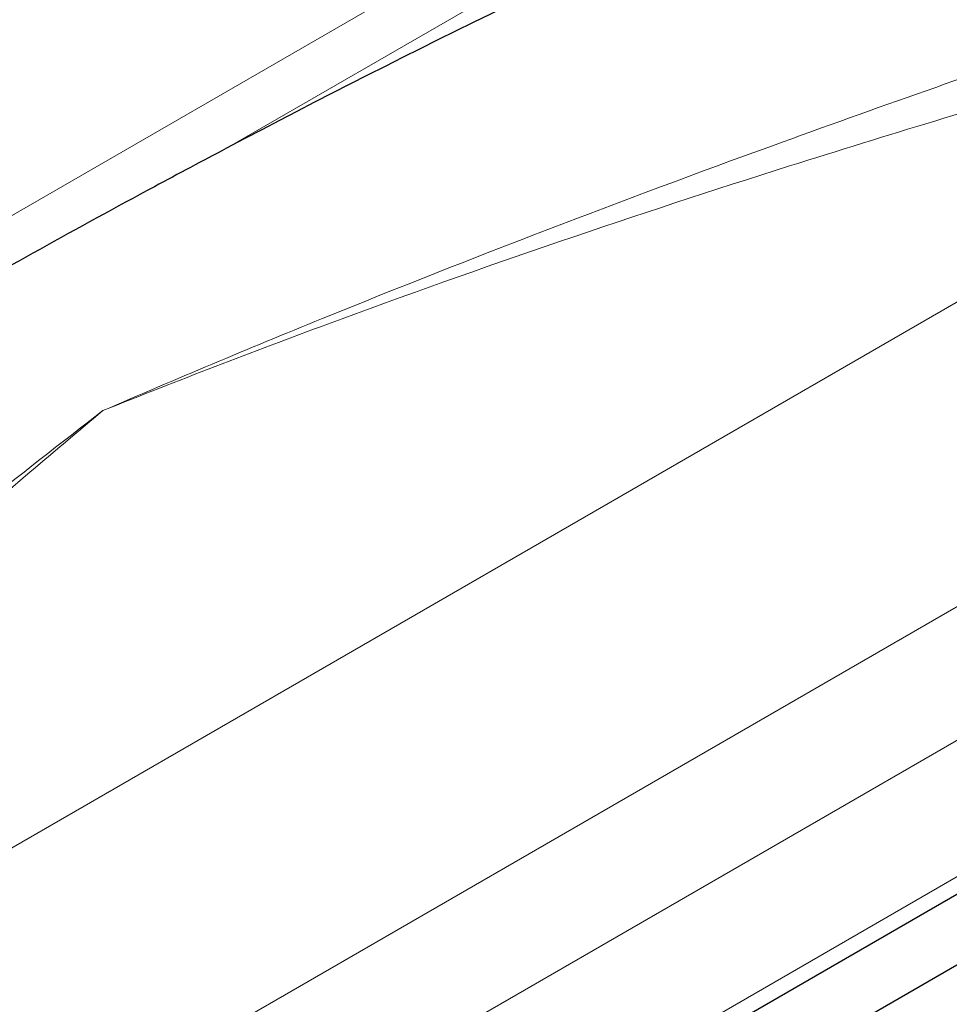
# Model space of a CAD drawing. Units: millimetres. Extents: x 0 to 15750, y 0 to 22275.
# Drawn here: x 6039 to 6575, y 9432 to 10000 of the extents above; entities that cross this region are included whole.
import ezdxf

# ---------------------------------------------------------------- set-up
doc = ezdxf.new("R2010")
doc.units = ezdxf.units.MM
doc.header["$LTSCALE"] = 75
doc.layers.add('Sichtbar (ISO)', color=7, linetype='Continuous', lineweight=25)
doc.layers.add('Tangential', color=7, linetype='Continuous', lineweight=9, true_color=0xbfbfbf)

msp = doc.modelspace()

# ---------------------------------------------------------------- linework, layer by layer
at = {"layer": 'Sichtbar (ISO)'}
for p, q in [((6649.68, 9535.76), (5501.54, 8872.89)), ((6649.68, 9495.04), (5458.84, 8807.51))]:
    msp.add_line(p, q, dxfattribs=at)
msp.add_ellipse((5987.94, 5095.85), major_axis=(-2900, -5022.95), ratio=0.57735, start_param=3.806006, end_param=3.885465, dxfattribs=at)
msp.add_open_spline([(6158.19, 9925.74), (6144.44, 9918.46), (6130.52, 9911.05), (6094.4, 9891.64), (6072.17, 9879.52), (6028.78, 9855.4), (6007.61, 9843.4), (5967.36, 9820.17), (5946.28, 9807.77), (5903.18, 9781.95), (5881.16, 9768.53), (5845.28, 9746.37), (5831.43, 9737.75), (5817.68, 9729.15)], degree=3, knots=[11.714448, 11.714448, 11.714448, 11.714448, 17.074173, 17.074173, 25.61126, 25.61126, 34.148346, 34.148346, 42.685433, 42.685433, 51.22252, 51.22252, 56.582245, 56.582245, 56.582245, 56.582245], dxfattribs=at)
at = {"layer": 'Tangential'}
for p, q in [((6468.77, 10137.71), (5659.96, 9670.75)), ((6158.19, 9925.74), (6482.91, 10113.22)), ((6649.68, 9877.52), (5482.26, 9203.51)), ((6649.68, 9701.78), (5512.45, 9045.21)), ((5543.52, 8986.05), (6649.68, 9624.69)), ((5543.52, 8907.27), (6649.68, 9545.91))]:
    msp.add_line(p, q, dxfattribs=at)
for points, knots in [([(6649.68, 9989.38), (6591.59, 9969.52), (6532.66, 9948.86), (6387.3, 9896.03), (6300.31, 9862.83), (6171.06, 9810.24), (6128.94, 9792.6), (6086.87, 9774.4)], [-70.671666, -70.671666, -70.671666, -70.671666, -48.179511, -48.179511, -15.65669, -15.65669, 0.032649, 0.032649, 0.032649, 0.032649]), ([(6086.87, 9774.4), (6130.07, 9791.73), (6173.32, 9808.35), (6305.99, 9857.43), (6395.22, 9887.7), (6539.3, 9933.32), (6594.91, 9950.1), (6649.68, 9966.03)], [-0.032649, -0.032649, -0.032649, -0.032649, 15.65669, 15.65669, 48.179511, 48.179511, 68.944644, 68.944644, 68.944644, 68.944644]), ([(6086.87, 9774.4), (6062.65, 9755.73), (6038.4, 9736.71), (5989.83, 9698), (5965.51, 9678.32), (5892.39, 9618.4), (5843.41, 9577.25), (5744.44, 9492.87), (5694.45, 9449.63), (5592.88, 9361.58), (5541.3, 9316.75), (5488.44, 9271.46)], [-96.42432, -96.42432, -96.42432, -96.42432, -84.363119, -84.363119, -72.301918, -72.301918, -48.21216, -48.21216, -24.10608, -24.10608, 0, 0, 0, 0]), ([(5511.91, 9246.07), (5563.64, 9294.34), (5613.73, 9342.01), (5711.89, 9435.33), (5759.94, 9481), (5854.78, 9569.74), (5901.56, 9612.81), (5971.28, 9675.17), (5994.46, 9695.59), (6040.73, 9735.62), (6063.81, 9755.23), (6086.87, 9774.4)], [0, 0, 0, 0, 24.10608, 24.10608, 48.21216, 48.21216, 72.301918, 72.301918, 84.363119, 84.363119, 96.42432, 96.42432, 96.42432, 96.42432])]:
    msp.add_open_spline(points, degree=3, knots=knots, dxfattribs=at)

doc.saveas('drawing.dxf')
